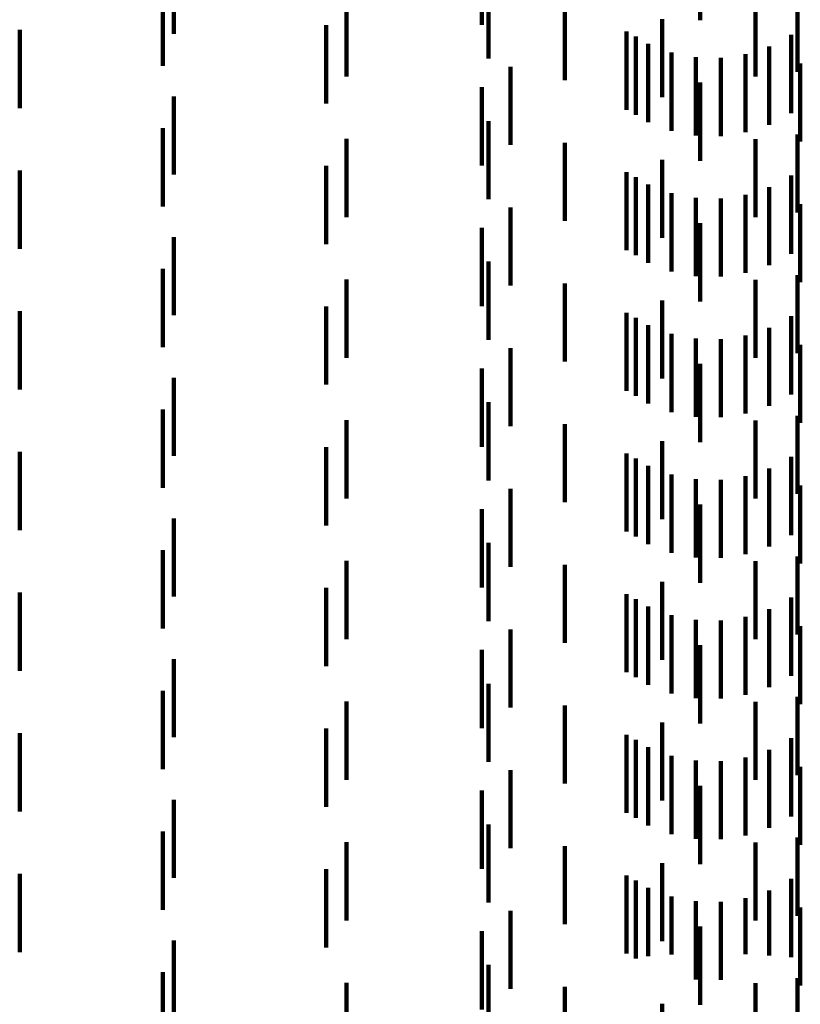
# Model space of a CAD drawing. Units: metres. Extents: x 0 to 11.2, y -0.6 to 0.6.
# Drawn here: x 0.1 to 0.1, y -0.1 to -0.1 of the extents above; entities that cross this region are included whole.
import ezdxf

# ---------------------------------------------------------------- set-up
doc = ezdxf.new("R2010")
doc.units = ezdxf.units.M
doc.linetypes.add('AUSGEZOGEN', pattern=[0])
doc.linetypes.add('VERDECKT2_S2', pattern=[0.0018, 0.001, -0.0008])
doc.layers.add('Standard', color=7, linetype='AUSGEZOGEN', lineweight=13)

msp = doc.modelspace()

# ---------------------------------------------------------------- linework, layer by layer
at = {"layer": 'Standard', "color": 253, "linetype": 'VERDECKT2_S2', "lineweight": 140, "transparency": 33554687}
for p, q in [((0.094296, -0.053422), (0.094296, -0.054422)), ((0.091506, -0.053481), (0.091506, -0.054481)), ((0.087565, -0.053599), (0.087565, -0.054599)), ((0.091591, -0.053914), (0.091591, -0.054914)), ((0.087423, -0.054006), (0.087423, -0.055006)), ((0.089774, -0.054142), (0.089774, -0.055142)), ((0.095005, -0.054144), (0.095005, -0.055144)), ((0.095544, -0.054084), (0.095544, -0.055084)), ((0.092564, -0.054191), (0.092564, -0.055191)), ((0.093812, -0.054409), (0.093812, -0.055409)), ((0.085592, -0.054548), (0.085592, -0.055548)), ((0.089513, -0.054488), (0.089513, -0.055488)), ((0.093355, -0.054568), (0.093355, -0.055568)), ((0.093474, -0.054632), (0.093474, -0.055632)), ((0.095462, -0.054612), (0.095462, -0.055612)), ((0.093631, -0.054727), (0.093631, -0.055727)), ((0.09518, -0.05476), (0.09518, -0.05576)), ((0.09393, -0.054838), (0.09393, -0.055838)), ((0.094243, -0.054898), (0.094243, -0.055898)), ((0.094562, -0.054905), (0.094562, -0.055905)), ((0.094877, -0.054858), (0.094877, -0.055858)), ((0.091873, -0.055019), (0.091873, -0.056019)), ((0.095578, -0.054977), (0.095578, -0.055383)), ((0.091506, -0.055281), (0.091506, -0.056281)), ((0.094296, -0.055222), (0.094296, -0.05563)), ((0.087565, -0.055399), (0.087565, -0.056399)), ((0.095578, -0.055383), (0.095578, -0.055977)), ((0.094296, -0.05563), (0.094296, -0.056222)), ((0.087423, -0.055806), (0.087423, -0.056806)), ((0.091591, -0.055714), (0.091591, -0.055837)), ((0.089774, -0.055942), (0.089774, -0.056942)), ((0.091591, -0.055837), (0.091591, -0.056714)), ((0.095544, -0.055884), (0.095544, -0.056884)), ((0.092564, -0.055991), (0.092564, -0.056991)), ((0.095005, -0.055944), (0.095005, -0.056944)), ((0.089513, -0.056288), (0.089513, -0.057288)), ((0.093812, -0.056209), (0.093812, -0.057209)), ((0.085592, -0.056348), (0.085592, -0.057348)), ((0.093355, -0.056368), (0.093355, -0.057368)), ((0.093474, -0.056432), (0.093474, -0.057432)), ((0.095462, -0.056412), (0.095462, -0.057412)), ((0.093631, -0.056527), (0.093631, -0.057527)), ((0.09518, -0.05656), (0.09518, -0.05756)), ((0.09393, -0.056638), (0.09393, -0.057638)), ((0.094243, -0.056698), (0.094243, -0.057698)), ((0.094877, -0.056658), (0.094877, -0.057658)), ((0.091873, -0.056819), (0.091873, -0.057819)), ((0.094562, -0.056705), (0.094562, -0.057705)), ((0.095578, -0.056777), (0.095578, -0.057777)), ((0.094296, -0.057022), (0.094296, -0.058022)), ((0.087565, -0.057199), (0.087565, -0.058199)), ((0.091506, -0.057081), (0.091506, -0.058081)), ((0.091591, -0.057513), (0.091591, -0.058513)), ((0.087423, -0.057606), (0.087423, -0.058606)), ((0.095544, -0.057684), (0.095544, -0.058684)), ((0.089774, -0.057742), (0.089774, -0.058742)), ((0.092564, -0.057791), (0.092564, -0.058791)), ((0.095005, -0.057744), (0.095005, -0.058744)), ((0.093812, -0.058009), (0.093812, -0.059009)), ((0.085592, -0.058148), (0.085592, -0.059148)), ((0.089513, -0.058087), (0.089513, -0.059087)), ((0.093355, -0.058168), (0.093355, -0.059168)), ((0.093474, -0.058232), (0.093474, -0.059232)), ((0.093631, -0.058327), (0.093631, -0.059327)), ((0.095462, -0.058212), (0.095462, -0.059212)), ((0.09393, -0.058438), (0.09393, -0.059438)), ((0.094877, -0.058458), (0.094877, -0.059458)), ((0.09518, -0.05836), (0.09518, -0.05936)), ((0.094243, -0.058498), (0.094243, -0.059498)), ((0.094562, -0.058505), (0.094562, -0.059505)), ((0.095578, -0.058577), (0.095578, -0.059577)), ((0.091873, -0.058619), (0.091873, -0.059619)), ((0.094296, -0.058822), (0.094296, -0.059822)), ((0.091506, -0.058881), (0.091506, -0.059881)), ((0.087565, -0.058999), (0.087565, -0.059999)), ((0.091591, -0.059313), (0.091591, -0.060313)), ((0.087423, -0.059406), (0.087423, -0.060406)), ((0.089774, -0.059542), (0.089774, -0.060542)), ((0.092564, -0.059591), (0.092564, -0.060591)), ((0.095005, -0.059544), (0.095005, -0.060544)), ((0.095544, -0.059484), (0.095544, -0.060484)), ((0.093812, -0.059809), (0.093812, -0.060809)), ((0.085592, -0.059948), (0.085592, -0.060948)), ((0.089513, -0.059888), (0.089513, -0.060888)), ((0.093355, -0.059968), (0.093355, -0.060968)), ((0.093474, -0.060032), (0.093474, -0.061032)), ((0.095462, -0.060012), (0.095462, -0.061012)), ((0.093631, -0.060127), (0.093631, -0.061127)), ((0.09518, -0.06016), (0.09518, -0.06116)), ((0.09393, -0.060238), (0.09393, -0.061238)), ((0.094243, -0.060298), (0.094243, -0.061298)), ((0.094562, -0.060305), (0.094562, -0.061305)), ((0.094877, -0.060258), (0.094877, -0.061258)), ((0.091873, -0.060419), (0.091873, -0.061419)), ((0.095578, -0.060377), (0.095578, -0.061377)), ((0.091506, -0.060681), (0.091506, -0.061681)), ((0.094296, -0.060622), (0.094296, -0.061622)), ((0.087565, -0.060799), (0.087565, -0.061799)), ((0.087423, -0.061206), (0.087423, -0.062206)), ((0.091591, -0.061113), (0.091591, -0.062113)), ((0.089774, -0.061342), (0.089774, -0.062342)), ((0.095005, -0.061344), (0.095005, -0.062344)), ((0.095544, -0.061284), (0.095544, -0.062284)), ((0.092564, -0.061391), (0.092564, -0.062391)), ((0.093812, -0.061609), (0.093812, -0.062609)), ((0.089513, -0.061687), (0.089513, -0.062688)), ((0.085592, -0.061748), (0.085592, -0.062748)), ((0.093355, -0.061768), (0.093355, -0.062768)), ((0.093474, -0.061832), (0.093474, -0.062832)), ((0.095462, -0.061812), (0.095462, -0.062812)), ((0.093631, -0.061927), (0.093631, -0.062927)), ((0.09518, -0.06196), (0.09518, -0.06296)), ((0.09393, -0.062038), (0.09393, -0.063038)), ((0.094243, -0.062098), (0.094243, -0.063098)), ((0.094562, -0.062105), (0.094562, -0.063105)), ((0.094877, -0.062058), (0.094877, -0.063058)), ((0.091873, -0.062219), (0.091873, -0.063219)), ((0.095578, -0.062177), (0.095578, -0.063177)), ((0.091506, -0.062481), (0.091506, -0.063481)), ((0.094296, -0.062422), (0.094296, -0.063422)), ((0.087565, -0.062599), (0.087565, -0.063599)), ((0.091591, -0.062914), (0.091591, -0.063914)), ((0.087423, -0.063006), (0.087423, -0.064006)), ((0.095544, -0.063084), (0.095544, -0.064084)), ((0.089774, -0.063142), (0.089774, -0.064142)), ((0.092564, -0.063191), (0.092564, -0.064191)), ((0.095005, -0.063144), (0.095005, -0.064144)), ((0.089513, -0.063488), (0.089513, -0.064488)), ((0.093812, -0.063409), (0.093812, -0.064409)), ((0.085592, -0.063548), (0.085592, -0.064548)), ((0.093355, -0.063568), (0.093355, -0.064568)), ((0.095462, -0.063612), (0.095462, -0.064612)), ((0.093474, -0.063632), (0.093474, -0.064632)), ((0.093631, -0.063727), (0.093631, -0.064727)), ((0.09393, -0.063838), (0.09393, -0.064838)), ((0.094877, -0.063858), (0.094877, -0.064858)), ((0.09518, -0.06376), (0.09518, -0.06476)), ((0.094243, -0.063898), (0.094243, -0.064898)), ((0.094562, -0.063905), (0.094562, -0.064905)), ((0.095578, -0.063977), (0.095578, -0.064977)), ((0.091873, -0.064019), (0.091873, -0.065019)), ((0.094296, -0.064222), (0.094296, -0.065222)), ((0.091506, -0.064281), (0.091506, -0.065281)), ((0.087565, -0.064399), (0.087565, -0.065399)), ((0.091591, -0.064714), (0.091591, -0.065714)), ((0.087423, -0.064806), (0.087423, -0.065806)), ((0.095544, -0.064884), (0.095544, -0.065534)), ((0.089774, -0.064942), (0.089774, -0.065942)), ((0.092564, -0.064991), (0.092564, -0.065991)), ((0.095005, -0.064944), (0.095005, -0.065944)), ((0.093812, -0.065209), (0.093812, -0.065803)), ((0.085592, -0.065348), (0.085592, -0.066348)), ((0.089513, -0.065288), (0.089513, -0.066288)), ((0.093355, -0.065368), (0.093355, -0.066368)), ((0.093474, -0.065432), (0.093474, -0.066432)), ((0.095462, -0.065412), (0.095462, -0.066412)), ((0.093631, -0.065527), (0.093631, -0.0664)), ((0.09393, -0.065638), (0.09393, -0.06638)), ((0.09518, -0.06556), (0.09518, -0.066394)), ((0.095544, -0.065534), (0.095544, -0.065884)), ((0.094243, -0.065698), (0.094243, -0.066369)), ((0.094562, -0.065705), (0.094562, -0.066368)), ((0.094877, -0.065658), (0.094877, -0.066376)), ((0.091873, -0.065819), (0.091873, -0.066019)), ((0.093812, -0.065803), (0.093812, -0.066209)), ((0.095578, -0.065777), (0.095578, -0.066777)), ((0.091873, -0.066019), (0.091873, -0.066819)), ((0.094296, -0.066022), (0.094296, -0.067022)), ((0.091506, -0.066081), (0.091506, -0.066627)), ((0.087565, -0.066199), (0.087565, -0.066278)), ((0.087565, -0.066278), (0.087565, -0.067199)), ((0.093631, -0.0664), (0.093631, -0.0664)), ((0.09393, -0.06638), (0.09393, -0.06638)), ((0.094243, -0.066369), (0.094243, -0.066698)), ((0.094562, -0.066368), (0.094562, -0.066705)), ((0.094877, -0.066376), (0.094877, -0.066376)), ((0.09518, -0.066394), (0.09518, -0.066394)), ((0.091591, -0.066513), (0.091591, -0.067513)), ((0.087423, -0.066606), (0.087423, -0.066859)), ((0.091506, -0.066627), (0.091506, -0.067081)), ((0.089774, -0.066742), (0.089774, -0.067742)), ((0.095005, -0.066744), (0.095005, -0.067744)), ((0.095544, -0.066684), (0.095544, -0.067684)), ((0.087423, -0.066859), (0.087423, -0.067606)), ((0.092564, -0.066791), (0.092564, -0.067791)), ((0.093812, -0.067009), (0.093812, -0.068009))]:
    msp.add_line(p, q, dxfattribs=at)

doc.saveas('drawing.dxf')
